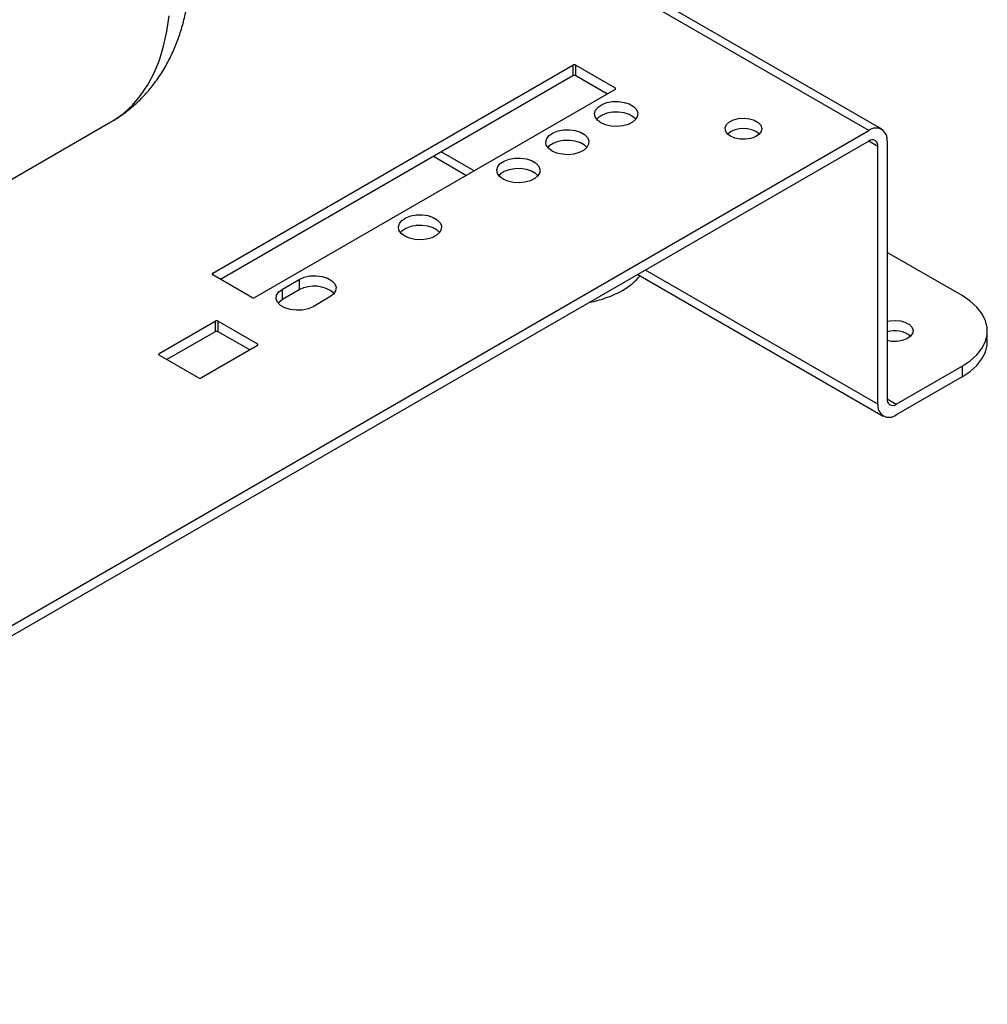
# Model space of a CAD drawing. Units: millimetres. Extents: x 17171 to 20338, y -738 to 2012.
# Drawn here: x 19750 to 19973, y 763 to 990 of the extents above; entities that cross this region are included whole.
import ezdxf

# ---------------------------------------------------------------- set-up
doc = ezdxf.new("R2010")
doc.units = ezdxf.units.MM

msp = doc.modelspace()

# ---------------------------------------------------------------- linework, layer by layer
at = {"color": 8, "linetype": 'Continuous', "lineweight": 25}
for p, q in [((19945.97, 964.65), (19817.9, 1038.59)), ((19887.28, 974.53), (19887.28, 974.12)), ((19948.09, 960.98), (19945.97, 962.2)), ((19854.67, 955.3), (19847.04, 959.71)), ((19794.22, 931.26), (19794.22, 931.67)), ((19948.09, 901.37), (19894.34, 932.4)), ((19804.55, 915.34), (19804.55, 914.93)), ((19781.85, 912.69), (19781.85, 913.1)), ((19950.21, 902.59), (19952.33, 901.37))]:
    msp.add_line(p, q, dxfattribs=at)
at = {"color": 7, "linetype": 'Continuous', "lineweight": 25}
for p, q in [((19948.97, 964.95), (19819.66, 1039.6)), ((19794.22, 931.67), (19877.52, 979.76)), ((19877.52, 979.76), (19877.52, 977.31)), ((19878.23, 979.76), (19887.28, 974.53)), ((19878.23, 977.31), (19878.23, 979.76)), ((19877.52, 977.31), (19795.99, 930.24)), ((19885.51, 973.1), (19878.23, 977.31)), ((19887.28, 974.12), (19803.98, 926.04)), ((19739.31, 948.53), (19770.68, 966.64)), ((19600.19, 765.04), (19945.97, 964.65)), ((19945.97, 962.2), (19600.19, 762.59)), ((19948.09, 901.37), (19948.09, 960.98)), ((19950.21, 962.2), (19950.21, 902.59)), ((19845.28, 958.69), (19852.92, 954.28)), ((19967.54, 926.47), (19950.21, 936.48)), ((19892.58, 931.38), (19949.33, 898.62)), ((19803.28, 926.04), (19794.22, 931.26)), ((19810.35, 928), (19814.24, 930.24)), ((19814.24, 930.24), (19814.24, 927.79)), ((19810.35, 925.55), (19810.35, 928)), ((19814.24, 927.79), (19810.35, 925.55)), ((19821.31, 926.16), (19817.42, 923.91)), ((19781.85, 913.1), (19794.79, 920.57)), ((19794.79, 920.57), (19794.79, 918.12)), ((19795.5, 920.57), (19804.55, 915.34)), ((19795.5, 918.12), (19795.5, 920.57)), ((19794.79, 918.12), (19783.62, 911.67)), ((19802.78, 913.91), (19795.5, 918.12)), ((19973.39, 915.86), (19973.39, 918.31)), ((19804.55, 914.93), (19791.61, 907.46)), ((19790.9, 907.46), (19781.85, 912.69)), ((19952.33, 901.37), (19967.54, 910.15)), ((19967.54, 910.15), (19967.54, 907.7)), ((19967.54, 907.7), (19952.33, 898.92))]:
    msp.add_line(p, q, dxfattribs=at)
at = {"color": 8, "linetype": 'Continuous', "lineweight": 25, "flags": 128}
msp.add_lwpolyline([(19770.68, 966.64), (19771.28, 967), (19773.56, 968.62), (19775.65, 970.54), (19777.54, 972.75), (19779.21, 975.22), (19780.66, 977.96), (19781.88, 980.94), (19782.87, 984.16), (19783.61, 987.58), (19784.11, 991.2)], dxfattribs=at)
at = {"color": 7, "linetype": 'Continuous', "lineweight": 25, "flags": 128}
for points in [[(19884.03, 966.45), (19883.2, 967.07), (19882.71, 967.81), (19882.57, 968.59), (19882.8, 969.36), (19883.38, 970.07), (19884.28, 970.67), (19885.42, 971.1), (19886.71, 971.33), (19888.07, 971.36), (19889.4, 971.17), (19890.58, 970.79), (19891.55, 970.23), (19892.21, 969.55), (19892.54, 968.78), (19892.49, 968), (19892.08, 967.25), (19891.33, 966.59), (19890.31, 966.08), (19889.08, 965.74), (19887.73, 965.6), (19886.38, 965.69), (19885.11, 965.97), (19884.03, 966.45)], [(19892.09, 967.26), (19891.55, 967.78), (19890.58, 968.34), (19889.4, 968.73), (19888.07, 968.91), (19886.71, 968.88), (19885.42, 968.65), (19884.28, 968.22), (19883.38, 967.62), (19883.04, 967.26)], [(19913.97, 963.33), (19913.22, 963.91), (19912.8, 964.6), (19912.76, 965.34), (19913.08, 966.04), (19913.76, 966.66), (19914.72, 967.14), (19915.88, 967.43), (19917.14, 967.51), (19918.38, 967.38), (19919.5, 967.03), (19920.4, 966.52), (19920.99, 965.87), (19921.23, 965.15), (19921.08, 964.43), (19920.58, 963.76), (19919.75, 963.2), (19918.68, 962.81), (19917.45, 962.62), (19916.19, 962.65), (19914.99, 962.89), (19913.97, 963.33)], [(19872.71, 959.92), (19871.89, 960.54), (19871.39, 961.27), (19871.25, 962.06), (19871.48, 962.83), (19872.07, 963.54), (19872.96, 964.13), (19874.1, 964.57), (19875.4, 964.8), (19876.76, 964.83), (19878.08, 964.64), (19879.27, 964.26), (19880.23, 963.7), (19880.9, 963.02), (19881.22, 962.25), (19881.18, 961.47), (19880.76, 960.72), (19880.02, 960.06), (19878.99, 959.54), (19877.76, 959.21), (19876.42, 959.07), (19875.07, 959.15), (19873.8, 959.44), (19872.71, 959.92)], [(19880.78, 960.73), (19880.23, 961.25), (19879.27, 961.81), (19878.08, 962.19), (19876.76, 962.38), (19875.4, 962.35), (19874.1, 962.12), (19872.96, 961.68), (19872.07, 961.09), (19871.72, 960.73)], [(19861.4, 953.39), (19860.58, 954.01), (19860.08, 954.74), (19859.94, 955.53), (19860.17, 956.3), (19860.75, 957.01), (19861.65, 957.6), (19862.79, 958.03), (19864.09, 958.27), (19865.45, 958.3), (19866.77, 958.11), (19867.96, 957.73), (19868.92, 957.17), (19869.59, 956.49), (19869.91, 955.72), (19869.86, 954.94), (19869.45, 954.19), (19868.7, 953.53), (19867.68, 953.01), (19866.45, 952.68), (19865.11, 952.54), (19863.75, 952.62), (19862.49, 952.91), (19861.4, 953.39)], [(19869.46, 954.2), (19868.92, 954.72), (19867.96, 955.28), (19866.77, 955.66), (19865.45, 955.85), (19864.09, 955.82), (19862.79, 955.58), (19861.65, 955.15), (19860.75, 954.56), (19860.41, 954.2)], [(19838.63, 940.24), (19837.81, 940.87), (19837.31, 941.6), (19837.17, 942.38), (19837.4, 943.16), (19837.99, 943.87), (19838.88, 944.46), (19840.02, 944.89), (19841.32, 945.13), (19842.68, 945.15), (19844, 944.97), (19845.19, 944.58), (19846.15, 944.03), (19846.82, 943.34), (19847.14, 942.58), (19847.09, 941.79), (19846.68, 941.04), (19845.94, 940.39), (19844.91, 939.87), (19843.68, 939.53), (19842.34, 939.4), (19840.98, 939.48), (19839.72, 939.77), (19838.63, 940.24)], [(19846.69, 941.06), (19846.15, 941.58), (19845.19, 942.13), (19844, 942.52), (19842.68, 942.7), (19841.32, 942.68), (19840.02, 942.44), (19838.88, 942.01), (19837.99, 941.42), (19837.64, 941.06)], [(19814.24, 930.24), (19815.38, 930.73), (19816.71, 931.02), (19818.13, 931.08), (19819.52, 930.9), (19820.77, 930.51), (19821.77, 929.93), (19822.46, 929.21), (19822.76, 928.41), (19822.66, 927.59), (19822.16, 926.82), (19821.31, 926.16)], [(19817.42, 923.91), (19816.28, 923.42), (19814.95, 923.13), (19813.53, 923.08), (19812.14, 923.25), (19810.89, 923.64), (19809.88, 924.22), (19809.2, 924.95), (19808.9, 925.75), (19809, 926.57), (19809.49, 927.34), (19810.35, 928)], [(19810.35, 925.55), (19809.49, 924.89), (19809.35, 924.73)], [(19967.54, 910.15), (19969.41, 911.39), (19970.95, 912.78), (19972.13, 914.28), (19972.94, 915.86), (19973.34, 917.49), (19973.34, 919.13), (19972.94, 920.76), (19972.13, 922.35), (19970.95, 923.84), (19969.41, 925.23), (19967.54, 926.47)], [(19950.21, 920.54), (19950.88, 920.68), (19952.14, 920.76), (19953.38, 920.63), (19954.5, 920.28), (19955.4, 919.77), (19955.99, 919.12), (19956.23, 918.4), (19956.09, 917.68), (19955.58, 917.01), (19954.75, 916.45), (19953.68, 916.06), (19952.46, 915.87), (19951.19, 915.9), (19950.21, 916.08)], [(19967.54, 907.7), (19969.41, 908.94), (19970.95, 910.33), (19972.13, 911.83), (19972.94, 913.41), (19973.34, 915.04), (19973.39, 915.86)]]:
    msp.add_lwpolyline(points, dxfattribs=at)
at = {"color": 7, "linetype": 'Continuous', "lineweight": 25}
for centre, radius, start, end in [((19877.88, 979.07), 0.769, 62.6097, 117.3903), ((19877.88, 976.62), 0.769, 62.6097, 117.3903), ((19887.2, 974.33), 0.218, 290.7834, 69.2166), ((19916.98, 959.22), 5.91, 51.4329, 128.5671), ((19947.63, 962.62), 2.62, 350.786, 129.2033), ((19946.8, 961.19), 1.31, 350.786, 129.2033), ((19794.3, 931.47), 0.218, 110.7834, 249.2166), ((19882.32, 939.9), 13.93, 298.8497, 320.7323), ((19817.69, 921.65), 7.04, 49.1063, 119.3332), ((19876.68, 950.02), 25.52, 280.7178, 298.9814), ((19803.63, 926.72), 0.769, 242.6097, 297.3903), ((19795.14, 919.88), 0.769, 62.6097, 117.3903), ((19795.14, 917.43), 0.769, 62.6097, 117.3903), ((19951.99, 912.48), 5.89, 51.4523, 107.6249), ((19804.47, 915.14), 0.218, 290.7834, 69.2166), ((19781.93, 912.89), 0.218, 110.7834, 249.2166), ((19791.26, 908.15), 0.769, 242.6097, 297.3903), ((19951.51, 902.39), 1.31, 170.786, 309.2033), ((19950.68, 900.95), 2.62, 170.786, 309.2033)]:
    msp.add_arc(centre, radius, start, end, dxfattribs=at)
msp.add_open_spline([(19770.65, 966.66), (19770.87, 966.78), (19772.04, 967.4), (19774.02, 968.81), (19776.56, 970.89), (19778.91, 973.28), (19781.07, 975.95), (19783.03, 978.9), (19784.69, 982.02), (19786.06, 985.24), (19787.16, 988.54), (19788.02, 992), (19788.65, 995.6), (19789.02, 999.33), (19789.17, 1002.26), (19789.12, 1003.96), (19789.1, 1004.37)], degree=3, knots=[0, 0, 0, 0, 0.0172974, 0.0923898, 0.1685244, 0.2460835, 0.3255051, 0.4072408, 0.4917341, 0.5692051, 0.6481669, 0.7284507, 0.8097809, 0.8918128, 0.974193, 1, 1, 1, 1], dxfattribs=at)

doc.saveas('drawing.dxf')
